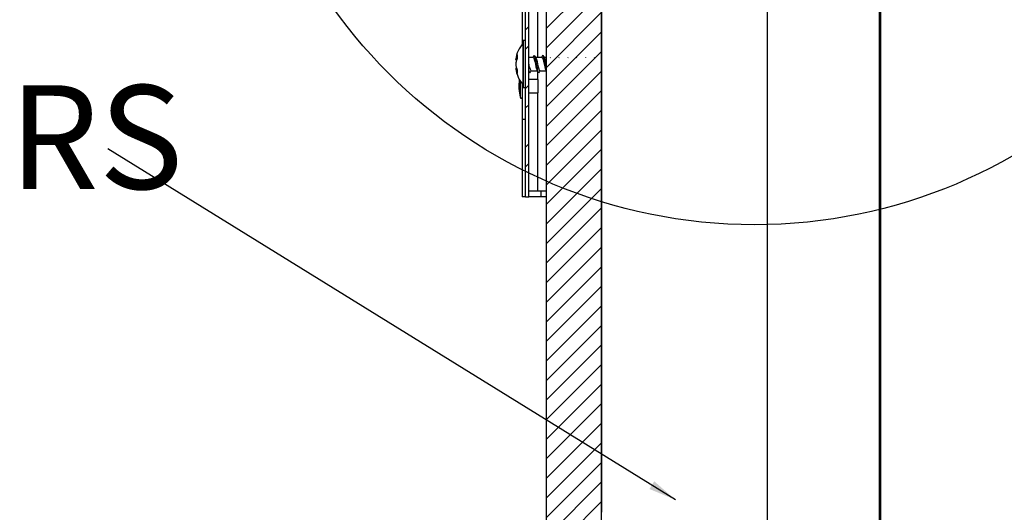
# Model space of a CAD drawing. Extents: x 2 to 154, y 1 to 99.
# Drawn here: x 48 to 56, y 53 to 58 of the extents above; entities that cross this region are included whole.
import ezdxf

# ---------------------------------------------------------------- set-up
doc = ezdxf.new("R2010")
doc.units = 0
doc.header["$MEASUREMENT"] = 0
doc.linetypes.add('SLD-SOLID', pattern=[0])
doc.layers.get('0').update_dxf_attribs({"linetype": 'CONTINUOUS'})
doc.styles.add('SLDTEXTSTYLE1', font='GOTHIC.TTF', dxfattribs={"width": 0.913})
doc.styles.get("Standard").update_dxf_attribs({"font": 'GOTHIC.TTF'})
doc.dimstyles.new('SLDDIMSTYLE4', dxfattribs={"dimtxt": 0, "dimasz": 0.25, "dimexe": 0, "dimexo": 0.0625, "dimgap": 0, "dimtad": 0, "dimtih": 1, "dimtoh": 1, "dimdec": 0, "dimrnd": 1e-09, "dimzin": 0, "dimtxsty": 'STANDARD', "dimblk1": 'DOT', "dimblk2": 'DOT', "dimsah": 1, "dimcen": 0.09, "dimazin": 3, "dimtfac": 0.25, "dimtdec": 0, "dimtofl": 0, "dimtmove": 0, "dimatfit": 3, "dimtolj": 1, "dimtzin": 0})

# ---------------------------------------------------------------- blocks, each defined once
blk = doc.blocks.new('SW_NOTE_6')
at = {"color": 0, "linetype": 'CONTINUOUS', "insert": (-9.7751, 0.5741), "char_height": 0.9375, "attachment_point": 1, "style": 'SLDTEXTSTYLE1'}
blk.add_mtext('CURB BY OTHERS', dxfattribs=at)
blk = doc.blocks.new('_DOT')
at = {"color": 0, "linetype": 'BYBLOCK'}
blk.add_line((-0.5, 0), (-1, 0), dxfattribs=at)
at = {"color": 0, "linetype": 'BYBLOCK', "const_width": 0.5}
blk.add_lwpolyline([(-0.25, 0, 1), (0.25, 0, 1)], format="xyb", close=True, dxfattribs=at)

msp = doc.modelspace()

# ---------------------------------------------------------------- hatches: boundary and pattern name
at = {"linetype": 'SLD-SOLID'}
h = msp.add_hatch(dxfattribs=at)
h.set_pattern_fill('ANSI32', style=0)
edge = h.paths.add_edge_path(flags=0)
edge.add_line((54.8227, 61.4085), (54.8227, 60.1585))
edge.add_arc((54.5727, 60.1585), 0.25, 270, 360, ccw=False)
edge.add_line((54.5727, 59.9085), (52.1764, 59.9085))
edge.add_arc((52.1764, 59.8472), 0.0612, 90, 180)
edge.add_line((52.1152, 59.8472), (52.1152, 55.9085))
edge.add_line((52.1152, 55.9085), (52.1452, 55.9085))
edge.add_line((52.1452, 55.9085), (52.1452, 59.8472))
edge.add_arc((52.1764, 59.8472), 0.0312, 90, 180, ccw=False)
edge.add_line((52.1764, 59.8785), (54.5727, 59.8785))
edge.add_arc((54.5727, 60.1585), 0.28, 270, 360)
edge.add_line((54.8527, 60.1585), (54.8527, 61.4085))
edge.add_arc((55.0727, 61.4085), 0.22, 90, 180, ccw=False)
edge.add_line((55.0727, 61.6285), (55.0727, 61.6585))
edge.add_arc((55.0727, 61.4085), 0.25, 90, 180)
h = msp.add_hatch(dxfattribs=at)
h.set_pattern_fill('ANSI31', style=0)
edge = h.paths.add_edge_path(flags=0)
edge.add_line((55.3127, 49.6634), (55.3277, 49.6696))
edge.add_line((55.3277, 49.6696), (55.3277, 61.4285))
edge.add_line((55.3277, 61.4285), (55.3127, 61.4285))
edge.add_line((55.3127, 61.4285), (55.3127, 49.6634))
h = msp.add_hatch(dxfattribs=at)
h.set_pattern_fill('ANSI31', style=0)
edge = h.paths.add_edge_path(flags=0)
edge.add_line((52.8027, 59.6485), (52.3027, 59.6485))
edge.add_line((52.3027, 59.6485), (52.3027, 52.8085))
edge.add_arc((52.1777, 52.8085), 0.125, 270, 360, ccw=False)
edge.add_line((52.1777, 52.6835), (47.7027, 52.6835))
edge.add_line((47.7027, 52.6835), (47.7027, 52.3085))
edge.add_line((47.7027, 52.3085), (52.0527, 52.3085))
edge.add_arc((52.0527, 53.0585), 0.75, 270, 360)
edge.add_line((52.8027, 53.0585), (52.8027, 59.6485))

# ---------------------------------------------------------------- linework, layer by layer
at = {"color": 7, "linetype": 'SLD-SOLID'}
for p, q in [((55.3127, 61.4285), (55.3127, 49.6634)), ((55.3277, 49.6696), (55.3277, 61.4285)), ((52.1152, 55.9085), (52.1152, 59.8472)), ((52.1452, 55.9085), (52.1452, 59.8472)), ((52.3027, 59.6485), (52.3027, 52.8085)), ((52.8027, 52.4335), (52.8027, 59.6835)), ((52.8027, 59.6485), (52.8027, 53.0585)), ((54.3027, 52.4335), (54.3027, 59.6835)), ((52.0852, 59.1883), (52.0852, 57.2874)), ((52.2252, 58.5985), (52.2252, 57.1685)), ((52.1152, 57.321), (52.0952, 57.321)), ((52.0952, 57.321), (52.0952, 56.896)), ((52.0952, 57.2985), (52.0942, 57.2985)), ((52.0942, 56.9712), (52.0942, 57.2985)), ((52.0267, 57.1465), (52.0357, 57.1455)), ((52.1845, 57.1685), (52.1452, 57.1685)), ((52.1907, 57.184), (52.1948, 57.1884)), ((52.2641, 57.1685), (52.2066, 57.1685)), ((52.2702, 57.184), (52.2744, 57.1884)), ((52.3027, 57.1685), (52.2862, 57.1685)), ((52.3411, 57.1685), (52.3385, 57.1637)), ((52.4206, 57.1685), (52.4181, 57.1637)), ((52.5001, 57.1685), (52.4976, 57.1637)), ((52.5797, 57.1685), (52.5772, 57.1637)), ((52.6592, 57.1685), (52.6567, 57.1637)), ((52.7388, 57.1685), (52.7362, 57.1637)), ((52.0267, 57.0698), (52.035, 57.0708)), ((52.1452, 57.0429), (52.1507, 57.0325)), ((52.1648, 57.0485), (52.2217, 57.0485)), ((52.2252, 57.042), (52.2252, 56.9685)), ((52.2443, 57.0485), (52.3013, 57.0485)), ((52.2987, 57.0532), (52.3027, 57.0459)), ((52.0942, 56.9185), (52.0942, 56.9712)), ((52.2312, 56.9685), (52.1452, 56.9685)), ((52.2312, 56.8485), (52.2312, 56.9685)), ((52.2346, 57.0285), (52.2383, 57.0336)), ((52.0852, 56.9296), (52.0852, 56.6087)), ((52.0942, 56.9185), (52.0952, 56.9185)), ((52.0952, 56.896), (52.1152, 56.896)), ((52.1452, 56.8485), (52.2312, 56.8485)), ((52.2252, 56.8485), (52.2252, 55.9585)), ((52.0852, 56.6087), (52.0852, 55.9085)), ((52.1152, 56.6087), (52.0852, 56.6087)), ((52.1152, 55.9085), (52.0852, 55.9085)), ((52.1152, 55.9085), (52.1452, 55.9085)), ((52.2252, 55.9585), (52.1452, 55.9585)), ((52.1464, 55.9085), (52.1452, 55.9085)), ((52.2565, 55.9085), (52.1464, 55.9085)), ((52.3027, 55.9585), (52.2252, 55.9585)), ((52.2565, 55.9085), (52.2565, 55.9585)), ((52.3027, 55.9085), (52.2565, 55.9085))]:
    msp.add_line(p, q, dxfattribs=at)
at = {"color": 8, "linetype": 'SLD-SOLID'}
for p, q in [((52.069, 56.8058), (52.069, 56.9527)), ((52.1464, 55.9085), (52.1464, 55.9585))]:
    msp.add_line(p, q, dxfattribs=at)
at = {"color": 7, "linetype": 'SLD-SOLID', "flags": 128}
for points in [[(52.1907, 57.1849), (52.1851, 57.1742), (52.182, 57.1685)], [(52.1845, 57.1682), (52.1848, 57.1684), (52.1897, 57.1634), (52.1947, 57.15), (52.1997, 57.1302), (52.2046, 57.1072), (52.2097, 57.0842), (52.2146, 57.0651), (52.2194, 57.053)], [(52.2075, 57.1668), (52.2022, 57.1768), (52.197, 57.187)], [(52.2074, 57.1658), (52.2097, 57.1634), (52.2147, 57.15), (52.2197, 57.1302), (52.2246, 57.1072), (52.2297, 57.0842), (52.2346, 57.0651), (52.2396, 57.0526), (52.2443, 57.0487)], [(52.2702, 57.1849), (52.2646, 57.1742), (52.259, 57.1637)], [(52.2641, 57.1682), (52.2644, 57.1684), (52.2693, 57.1634), (52.2743, 57.15), (52.2793, 57.1302), (52.2842, 57.1072), (52.2892, 57.0842), (52.2942, 57.0651), (52.2989, 57.053)], [(52.2871, 57.1668), (52.2818, 57.1768), (52.2765, 57.187)], [(52.1452, 57.0503), (52.15, 57.0339), (52.155, 57.0285), (52.1588, 57.0336)], [(52.1587, 57.0324), (52.1642, 57.0428), (52.1672, 57.0485)], [(52.2192, 57.0532), (52.2247, 57.0429), (52.2302, 57.0325)], [(52.2382, 57.0324), (52.2438, 57.0428), (52.2468, 57.0485)]]:
    msp.add_lwpolyline(points, dxfattribs=at)
at = {"color": 7, "linetype": 'SLD-SOLID'}
msp.add_circle((54.1851, 60.3374), 4.6808, dxfattribs=at)
for centre, radius, start, end in [((52.317, 57.1085), 0.2929, 139.55028, 172.37519), ((52.1546, 57.1289), 0.1292, 151.00341, 172.14732), ((52.199, 57.0864), 0.1737, 154.98784, 172.76377), ((52.2066, 57.0884), 0.1811, 161.60093, 173.38538), ((52.1897, 57.1757), 0.1489, 173.88884, 186.11116), ((50.1161, 56.6519), 2.1483, 10.2234, 14.37927), ((50.4087, 56.7355), 1.9213, 9.6735, 13.54452), ((52.1674, 57.1011), 0.1359, 5.52134, 28.4101), ((52.2141, 57.1297), 0.1885, 186.51796, 203.86369), ((52.1629, 57.0875), 0.1373, 187.41698, 207.97643), ((52.317, 57.1085), 0.2929, 187.8483, 220.44972), ((52.1771, 57.0383), 0.1363, 173.62535, 186.37465), ((52.2546, 57.1113), 0.1095, 182.38108, 214.88011), ((52.4428, 56.9085), 0.3877, 171.10479, 195.35459), ((52.0787, 56.8085), 0.01, 195.35459, 310.69121)]:
    msp.add_arc(centre, radius, start, end, dxfattribs=at)

# ---------------------------------------------------------------- block references
at = {"color": 7, "linetype": 'CONTINUOUS'}
msp.add_blockref('SW_NOTE_6', (48.34, 56.3431), dxfattribs=at)

# ---------------------------------------------------------------- leaders
msp.add_leader([(53.4699, 53.1723), (48.34, 56.3431)], dimstyle='SLDDIMSTYLE4', dxfattribs=at)

doc.saveas('drawing.dxf')
